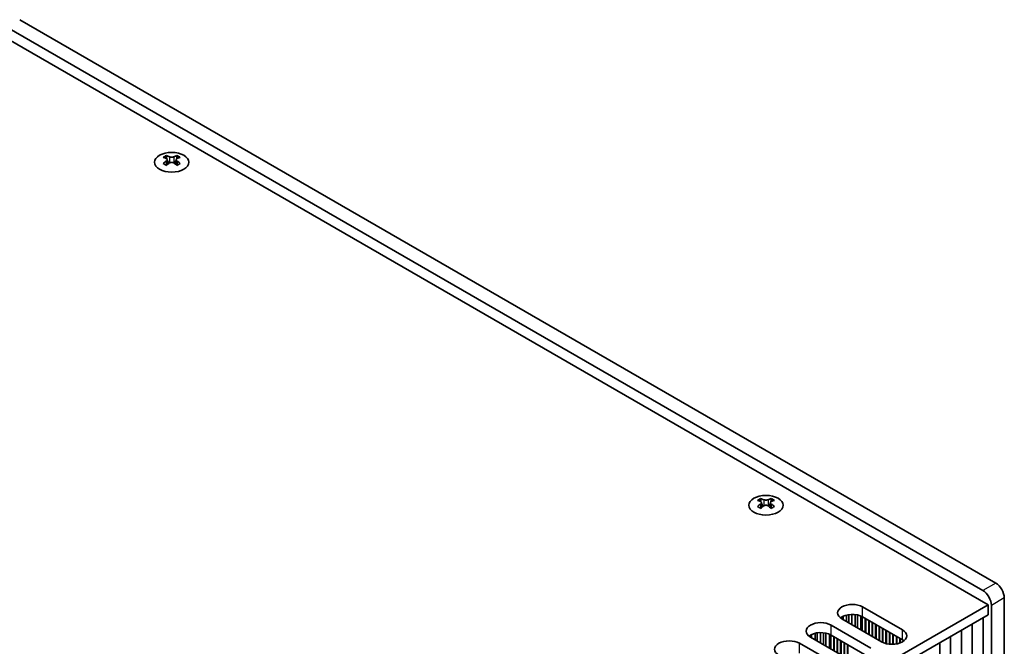
# Model space of a CAD drawing. Units: millimetres. Extents: x 0 to 7274, y 0 to 1124.
# Drawn here: x 338 to 500, y 710 to 813 of the extents above; entities that cross this region are included whole.
import ezdxf

# ---------------------------------------------------------------- set-up
doc = ezdxf.new("R2010")
doc.units = ezdxf.units.MM
doc.header["$LTSCALE"] = 3.5
doc.layers.add('Visible (ISO)', color=7, linetype='Continuous', lineweight=35)
doc.layers.add('Visible Narrow (ISO)', color=7, linetype='Continuous', lineweight=25)

msp = doc.modelspace()

# ---------------------------------------------------------------- linework, layer by layer
at = {"layer": 'Visible (ISO)'}
for p, q in [((498.1344, 720.4726), (338.3283, 812.7367)), ((336.207, 811.512), (496.0131, 719.2478)), ((334.9696, 810.3893), (496.897, 716.9004)), ((362.3523, 790.4894), (362.3523, 790.2728)), ((364.0847, 790.4894), (364.0847, 790.2728)), ((362.481, 789.8039), (362.481, 788.9822)), ((363.9559, 789.8039), (363.9559, 788.9822)), ((459.6502, 734.3145), (459.6502, 734.0979)), ((459.7789, 733.6289), (459.7789, 732.8072)), ((461.2538, 733.6289), (461.2538, 732.8072)), ((461.3826, 734.3145), (461.3826, 734.0979)), ((499.5487, 649.4374), (499.5487, 718.0231)), ((496.897, 716.9004), (338.2922, 625.3299)), ((476.3556, 716.5534), (482.8609, 712.7975)), ((496.897, 715.2674), (496.897, 716.9004)), ((497.4273, 716.7984), (497.4273, 648.2126)), ((496.897, 715.2674), (338.3283, 623.7177)), ((472.9614, 714.5938), (472.9614, 714.9204)), ((479.4668, 710.8379), (472.9614, 714.5938)), ((473.1464, 714.487), (473.1464, 715.0167)), ((473.7163, 714.158), (473.7163, 715.215)), ((474.0892, 713.9427), (474.0892, 715.2867)), ((474.607, 713.6437), (474.607, 715.3259)), ((475.1141, 713.351), (475.1141, 715.3011)), ((475.5051, 713.1252), (475.5051, 715.2372)), ((476.0732, 712.7972), (476.0732, 715.0599)), ((476.2812, 712.6772), (476.2812, 714.9615)), ((482.8609, 711.1645), (476.3556, 714.9204)), ((476.7798, 712.3893), (476.7798, 714.6755)), ((476.8505, 712.3485), (476.8505, 714.6346)), ((477.3455, 712.0627), (477.3455, 714.3489)), ((477.4162, 712.0219), (477.4162, 714.308)), ((496.061, 650.1722), (496.061, 714.7848)), ((471.1937, 713.5732), (477.6991, 709.8173)), ((477.9112, 711.7361), (477.9112, 714.0223)), ((477.9819, 711.6953), (477.9819, 713.9814)), ((478.4769, 711.4095), (478.4769, 713.6957)), ((478.5476, 711.3687), (478.5476, 713.6548)), ((479.0426, 711.0829), (479.0426, 713.3691)), ((479.1133, 711.0421), (479.1133, 713.3282)), ((479.6082, 710.7626), (479.6082, 713.0425)), ((479.679, 710.7292), (479.679, 713.0016)), ((480.1739, 710.5555), (480.1739, 712.7159)), ((480.2446, 710.5378), (480.2446, 712.675)), ((492.5255, 648.131), (492.5255, 712.7435)), ((494.2933, 649.1516), (494.2933, 713.7642)), ((467.7996, 711.6136), (467.7996, 711.9402)), ((474.3049, 707.8577), (467.7996, 711.6136)), ((467.9846, 711.5068), (467.9846, 712.0365)), ((468.5545, 711.1778), (468.5545, 712.2348)), ((468.9273, 710.9625), (468.9273, 712.3065)), ((469.4451, 710.6635), (469.4451, 712.3457)), ((469.9522, 710.3708), (469.9522, 712.3209)), ((470.3432, 710.145), (470.3432, 712.257)), ((470.9113, 709.817), (470.9113, 712.0797)), ((471.1193, 709.6969), (471.1193, 711.9813)), ((477.6991, 708.1843), (471.1937, 711.9402)), ((471.6179, 709.4091), (471.6179, 711.6953)), ((471.6887, 709.3682), (471.6887, 711.6544)), ((472.1836, 709.0825), (472.1836, 711.3687)), ((472.2543, 709.0416), (472.2543, 711.3278)), ((472.7493, 708.7559), (472.7493, 711.0421)), ((472.82, 708.715), (472.82, 711.0012)), ((480.7396, 710.4539), (480.7396, 712.3893)), ((480.8103, 710.4472), (480.8103, 712.3485)), ((481.3053, 710.4345), (481.3053, 712.0627)), ((481.376, 710.4375), (481.376, 712.0219)), ((481.871, 710.4936), (481.871, 711.7361)), ((481.9417, 710.5069), (481.9417, 711.6953)), ((482.4367, 710.643), (482.4367, 711.4095)), ((482.5074, 710.6695), (482.5074, 711.3687)), ((483.0024, 710.927), (483.0024, 711.0754)), ((483.0731, 710.9781), (483.0731, 711.0244)), ((490.7577, 647.1104), (490.7577, 711.7229)), ((466.0318, 710.593), (472.5372, 706.8371)), ((473.315, 708.4293), (473.315, 710.7155)), ((473.3857, 708.3884), (473.3857, 710.6746)), ((473.8807, 708.1027), (473.8807, 710.3889)), ((473.9514, 708.0618), (473.9514, 710.348)), ((488.99, 646.0898), (488.99, 710.7023))]:
    msp.add_line(p, q, dxfattribs=at)
for centre in [(363.2185, 789.3849), (460.5164, 733.2099)]:
    msp.add_ellipse(centre, major_axis=(2.8, 0), ratio=0.57735027, dxfattribs=at)
for centre, major_axis, start_param, end_param in [((362.0871, 784.4432), (3.6136, 6.259), 0.73348815, 0.83730818), ((362.9533, 783.637), (-3.6964, 6.4023), 5.61642416, 5.71594113), ((363.4836, 783.9431), (3.6964, -6.4023), 2.47483151, 2.57434848), ((363.0594, 789.8646), (0.5, -0.866), 3.92699082, 4.29658814), ((362.9533, 783.9431), (3.6964, 6.4023), 0.56724417, 0.66676114), ((363.3776, 789.8646), (0.5, 0.866), 5.12818982, 5.49778714), ((364.3498, 784.4432), (3.6136, -6.259), 2.30428447, 2.40810451), ((363.4836, 783.637), (-3.6964, -6.4023), 3.70883683, 3.8083538), ((362.9533, 783.9431), (3.6964, 6.4023), 0.90403518, 1.00355215), ((362.0871, 783.1368), (-3.6136, 6.259), 5.44587713, 5.54969716), ((363.4836, 783.637), (-3.6964, -6.4023), 4.04562784, 4.14514481), ((363.0594, 789.8646), (0.5, -0.866), 4.54004732, 5.14665184), ((362.9533, 783.637), (-3.6964, 6.4023), 5.27963315, 5.37915012), ((363.3776, 789.8646), (0.5, 0.866), 4.27812612, 4.88473064), ((364.3498, 783.1368), (-3.6136, -6.259), 3.8750808, 3.97890083), ((363.4836, 783.9431), (3.6964, -6.4023), 2.1380405, 2.23755747), ((459.385, 728.2683), (3.6136, 6.259), 0.73348815, 0.83730818), ((460.2512, 727.462), (-3.6964, 6.4023), 5.61642416, 5.71594113), ((460.7815, 727.7682), (3.6964, -6.4023), 2.47483151, 2.57434848), ((460.3573, 733.6896), (0.5, -0.866), 3.92699082, 4.29658814), ((460.3573, 733.6896), (0.5, -0.866), 4.54004732, 5.14665184), ((460.2512, 727.7682), (3.6964, 6.4023), 0.56724417, 0.66676114), ((460.6755, 733.6896), (0.5, 0.866), 4.27812612, 4.88473064), ((460.6755, 733.6896), (0.5, 0.866), 5.12818982, 5.49778714), ((461.6477, 728.2683), (3.6136, -6.259), 2.30428447, 2.40810451), ((460.7815, 727.462), (-3.6964, -6.4023), 3.70883683, 3.8083538), ((460.2512, 727.7682), (3.6964, 6.4023), 0.90403518, 1.00355215), ((459.385, 726.9619), (-3.6136, 6.259), 5.44587713, 5.54969716), ((460.7815, 727.462), (-3.6964, -6.4023), 4.04562784, 4.14514481), ((460.2512, 727.462), (-3.6964, 6.4023), 5.27963315, 5.37915012), ((461.6477, 726.9619), (-3.6136, -6.259), 3.8750808, 3.97890083), ((460.7815, 727.7682), (3.6964, -6.4023), 2.1380405, 2.23755747), ((496.0131, 717.6149), (1, -1.7321), 0.78539816, 2.35619449), ((498.1344, 718.8396), (-1, 1.7321), 3.92699082, 5.49778714), ((474.6585, 715.5736), (-2.4, 0), 3.92699082, 7.06858347), ((474.6585, 713.9406), (-2.4, 0), 3.92699082, 5.65304806), ((469.4966, 712.5934), (-2.4, 0), 3.92699082, 7.06858347), ((481.1639, 711.8177), (2.4, 0), 3.92699082, 7.06858347), ((464.3347, 709.6132), (-2.4, 0), 3.92699082, 7.06858347), ((469.4966, 710.9604), (-2.4, 0), 3.92699082, 5.65304806), ((481.1639, 710.1847), (-2.4, 0), 3.7717299, 3.92699082)]:
    msp.add_ellipse(centre, major_axis=major_axis, ratio=0.57735027, start_param=start_param, end_param=end_param, dxfattribs=at)
for points in [[(362.3346, 789.5797), (362.3788, 789.6113), (362.4173, 789.649), (362.4684, 789.7271), (362.481, 789.7676), (362.481, 789.8403), (362.4684, 789.8773), (362.4173, 789.9414), (362.3788, 789.9685), (362.3346, 789.9879)], [(362.8649, 790.2941), (362.9091, 790.2747), (362.9652, 790.2577), (363.0884, 790.2352), (363.1555, 790.2297), (363.2814, 790.2297), (363.3485, 790.2352), (363.4717, 790.2577), (363.5278, 790.2747), (363.572, 790.2941)], [(364.1024, 789.9879), (364.0581, 789.9685), (364.0197, 789.9414), (363.9685, 789.8773), (363.9559, 789.8403), (363.9559, 789.7676), (363.9685, 789.7271), (364.0197, 789.649), (364.0581, 789.6113), (364.1024, 789.5797)], [(363.572, 789.2735), (363.5278, 789.3051), (363.4717, 789.3326), (363.3485, 789.3691), (363.2814, 789.3781), (363.1555, 789.3781), (363.0884, 789.3691), (362.9652, 789.3326), (362.9091, 789.3051), (362.8649, 789.2735)], [(459.6325, 733.4047), (459.6767, 733.4363), (459.7152, 733.474), (459.7663, 733.5521), (459.7789, 733.5926), (459.7789, 733.6653), (459.7663, 733.7023), (459.7152, 733.7664), (459.6767, 733.7935), (459.6325, 733.8129)], [(460.1628, 734.1191), (460.207, 734.0997), (460.2631, 734.0828), (460.3863, 734.0603), (460.4534, 734.0547), (460.5793, 734.0547), (460.6464, 734.0603), (460.7696, 734.0828), (460.8257, 734.0997), (460.8699, 734.1191)], [(461.4003, 733.8129), (461.356, 733.7935), (461.3175, 733.7664), (461.2664, 733.7023), (461.2538, 733.6653), (461.2538, 733.5926), (461.2664, 733.5521), (461.3175, 733.474), (461.356, 733.4363), (461.4003, 733.4047)], [(460.8699, 733.0985), (460.8257, 733.1301), (460.7696, 733.1576), (460.6464, 733.1942), (460.5793, 733.2032), (460.4534, 733.2032), (460.3863, 733.1942), (460.2631, 733.1576), (460.207, 733.1301), (460.1628, 733.0985)]]:
    msp.add_open_spline(points, degree=3, knots=[0.076192776, 0.076192776, 0.076192776, 0.076192776, 0.0950828432, 0.0950828432, 0.1139729103, 0.1139729103, 0.1328629774, 0.1328629774, 0.1517530446, 0.1517530446, 0.1517530446, 0.1517530446], dxfattribs=at)
at = {"layer": 'Visible Narrow (ISO)'}
for p, q in [((362.3523, 790.2728), (362.0558, 790.1017)), ((362.8649, 790.2941), (362.8649, 789.2735)), ((363.572, 790.2941), (363.572, 789.2735)), ((364.3812, 790.1017), (364.0847, 790.2728)), ((362.3346, 789.5797), (362.3346, 788.8881)), ((364.1024, 789.5797), (364.1024, 788.8881)), ((459.6502, 734.0979), (459.3537, 733.9267)), ((460.1628, 734.1191), (460.1628, 733.0985)), ((460.8699, 734.1191), (460.8699, 733.0985)), ((461.6791, 733.9267), (461.3826, 734.0979)), ((459.6325, 733.4047), (459.6325, 732.7131)), ((461.4003, 733.4047), (461.4003, 732.7131)), ((498.1344, 720.4726), (496.0131, 719.2478)), ((499.5487, 718.0231), (497.4273, 716.7984)), ((476.3556, 714.9204), (476.3556, 716.5534)), ((471.1937, 711.9402), (471.1937, 713.5732)), ((482.8609, 711.1645), (482.8609, 712.7975)), ((466.0318, 708.96), (466.0318, 710.593))]:
    msp.add_line(p, q, dxfattribs=at)

doc.saveas('drawing.dxf')
